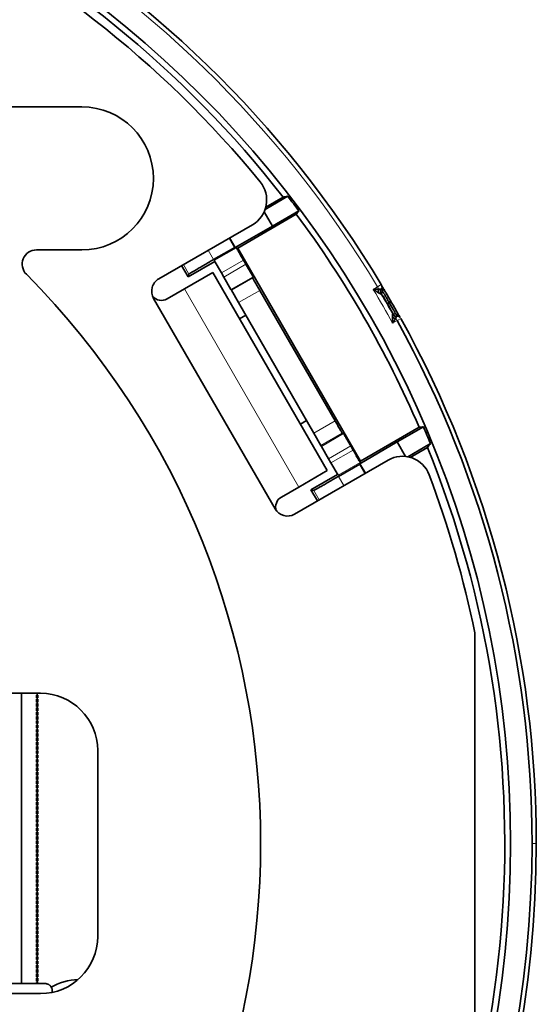
# Model space of a CAD drawing. Units: millimetres. Extents: x 0 to 8400, y 0 to 5940.
# Drawn here: x 6714 to 6750, y 2350 to 2419 of the extents above; entities that cross this region are included whole.
import ezdxf

# ---------------------------------------------------------------- set-up
doc = ezdxf.new("R2010")
doc.units = ezdxf.units.MM
doc.layers.add('1', color=7, linetype='Continuous', true_color=0xffffff)

msp = doc.modelspace()

# ---------------------------------------------------------------- linework, layer by layer
at = {"layer": '1', "color": 155, "linetype": 'Continuous', "lineweight": 35, "true_color": 0x4c7299}
for p, q in [((6697.696, 2413.021), (6718.244, 2413.021)), ((6731.059, 2405.854), (6732.647, 2406.771)), ((6731.109, 2406.019), (6732.317, 2406.717)), ((6730.996, 2405.696), (6731.58, 2404.685)), ((6733.425, 2405.75), (6731.58, 2404.685)), ((6729.14, 2403.143), (6733.243, 2405.512)), ((6730.17, 2404.779), (6723.621, 2400.998)), ((6731.58, 2404.685), (6728.961, 2403.191)), ((6728.557, 2403.848), (6728.932, 2403.198)), ((6728.961, 2403.191), (6728.575, 2403.858)), ((6718.244, 2403.021), (6715.061, 2403.021)), ((6727.451, 2402.343), (6728.932, 2403.198)), ((6728.961, 2403.191), (6728.932, 2403.198)), ((6729.047, 2403.168), (6729.14, 2403.143)), ((6729.14, 2403.143), (6737.738, 2388.25)), ((6727.537, 2402.215), (6725.671, 2401.137)), ((6727.502, 2402.276), (6728.002, 2401.41)), ((6729.717, 2402.016), (6729.551, 2402.304)), ((6725.219, 2401.921), (6725.671, 2401.137)), ((6725.41, 2400.299), (6727.402, 2401.449)), ((6725.724, 2401.334), (6725.671, 2401.137)), ((6727.402, 2401.449), (6735.402, 2387.592)), ((6728.002, 2401.41), (6728.168, 2401.122)), ((6728.668, 2400.256), (6728.168, 2401.122)), ((6730.213, 2401.148), (6730.19, 2401.062)), ((6724.198, 2399.599), (6725.41, 2400.299)), ((6728.668, 2400.256), (6728.699, 2400.201)), ((6728.699, 2400.201), (6729.199, 2399.335)), ((6730.685, 2400.193), (6735.956, 2391.064)), ((6739.181, 2400.267), (6739.199, 2400.257)), ((6739.231, 2400.502), (6739.223, 2400.528)), ((6739.236, 2400.504), (6739.282, 2400.425)), ((6739.308, 2400.363), (6739.24, 2400.465)), ((6723.255, 2399.632), (6731.755, 2384.909)), ((6739.196, 2399.946), (6739.168, 2399.941)), ((6739.854, 2399.44), (6739.73, 2399.369)), ((6729.199, 2399.335), (6734.47, 2390.206)), ((6729.277, 2398.201), (6729.71, 2398.451)), ((6740.469, 2398.337), (6740.414, 2398.446)), ((6740.455, 2398.393), (6740.516, 2398.288)), ((6740.515, 2398.291), (6740.497, 2398.31)), ((6733.96, 2391.09), (6733.527, 2390.84)), ((6737.738, 2388.25), (6741.841, 2390.619)), ((6740.294, 2389.593), (6742.138, 2390.658)), ((6734.47, 2390.206), (6734.97, 2389.34)), ((6736.461, 2390.2), (6736.547, 2390.177)), ((6734.97, 2389.34), (6735.002, 2389.285)), ((6735.502, 2388.419), (6735.002, 2389.285)), ((6737.217, 2389.026), (6737.051, 2389.314)), ((6737.69, 2388.071), (6740.294, 2389.593)), ((6740.294, 2389.593), (6740.877, 2388.582)), ((6742.634, 2389.474), (6741.046, 2388.557)), ((6742.422, 2389.215), (6741.213, 2388.517)), ((6735.502, 2388.419), (6735.668, 2388.131)), ((6733.121, 2384.543), (6739.67, 2388.325)), ((6735.668, 2388.131), (6736.168, 2387.265)), ((6737.682, 2388.043), (6736.201, 2387.188)), ((6737.682, 2388.043), (6737.69, 2388.071)), ((6737.682, 2388.043), (6738.057, 2387.393)), ((6738.075, 2387.404), (6737.69, 2388.071)), ((6737.738, 2388.25), (6737.713, 2388.157)), ((6733.41, 2386.442), (6735.402, 2387.592)), ((6734.267, 2386.249), (6736.133, 2387.327)), ((6732.198, 2385.742), (6733.41, 2386.442)), ((6734.267, 2386.249), (6734.464, 2386.197)), ((6734.267, 2386.249), (6734.719, 2385.466)), ((6745.744, 2376.243), (6745.744, 2346.798)), ((6659.244, 2372.021), (6715.344, 2372.021)), ((6715.049, 2372.021), (6715.049, 2371.997)), ((6715.149, 2371.997), (6715.149, 2372.021)), ((6719.344, 2355.021), (6719.344, 2368.021)), ((6658.744, 2351.718), (6715.665, 2351.718)), ((6715.049, 2351.797), (6715.049, 2351.718)), ((6715.149, 2351.718), (6715.149, 2351.797)), ((6715.344, 2351.021), (6659.244, 2351.021)), ((6716.165, 2351.106), (6716.165, 2351.219))]:
    msp.add_line(p, q, dxfattribs=at)
at = {"layer": '1', "color": 155, "linetype": 'Continuous', "lineweight": 18, "true_color": 0x4c7299}
for p, q in [((6727.451, 2402.343), (6727.076, 2402.993)), ((6727.502, 2402.276), (6729.047, 2403.168)), ((6729.551, 2402.304), (6728.002, 2401.41)), ((6725.724, 2401.334), (6725.344, 2401.993)), ((6728.168, 2401.122), (6729.717, 2402.016)), ((6730.213, 2401.148), (6728.668, 2400.256)), ((6728.699, 2400.201), (6730.19, 2401.062)), ((6725.41, 2400.299), (6733.41, 2386.442)), ((6730.685, 2400.193), (6729.199, 2399.335)), ((6738.627, 2400.262), (6738.936, 2400.441)), ((6739.193, 2400.595), (6738.936, 2400.441)), ((6738.936, 2400.441), (6739.024, 2400.288)), ((6740.296, 2398.086), (6739.987, 2397.907)), ((6740.208, 2398.238), (6740.296, 2398.086)), ((6740.558, 2398.231), (6740.296, 2398.086)), ((6734.47, 2390.206), (6735.956, 2391.064)), ((6736.461, 2390.2), (6734.97, 2389.34)), ((6735.002, 2389.285), (6736.547, 2390.177)), ((6737.051, 2389.314), (6735.502, 2388.419)), ((6735.668, 2388.131), (6737.217, 2389.026)), ((6737.713, 2388.157), (6736.168, 2387.265)), ((6736.576, 2386.538), (6736.201, 2387.188)), ((6734.464, 2386.197), (6734.844, 2385.538)), ((6750.042, 2361.521), (6749.742, 2361.521))]:
    msp.add_line(p, q, dxfattribs=at)
at = {"layer": '1', "color": 155, "linetype": 'Continuous', "lineweight": 35, "true_color": 0x4c7299}
msp.add_circle((6674.244, 2361.521), 74, dxfattribs=at)
for centre, radius, start, end in [((6674.244, 2361.521), 75.797, 31.03183, 148.96817), ((6674.244, 2361.521), 73.588, 37.89233, 142.10767), ((6674.244, 2361.521), 73, 39.32137, 140.67863), ((6718.244, 2408.021), 5, 270, 90), ((6729.17, 2406.511), 2, 300, 39.32137), ((6674.244, 2361.521), 73.882, 36.77298, 37.76845), ((6674.244, 2361.521), 73.594, 23.2907, 36.7093), ((6715.061, 2402.021), 1, 90, 224.77688), ((6674.244, 2361.521), 56.5, 315.22312, 44.77688), ((6724.121, 2400.132), 1, 120, 210), ((6738.936, 2400.441), 0.3, 16.90274, 31.03039), ((6723.798, 2400.292), 0.8, 220.1942, 300), ((6674.244, 2361.521), 75.497, 0.00003, 28.96816), ((6674.244, 2361.521), 75.797, 0, 28.96817), ((6674.244, 2361.521), 73.882, 22.23155, 23.22702), ((6674.244, 2361.521), 73.588, 277.89233, 22.10767), ((6740.67, 2386.593), 2, 20.67863, 120), ((6674.244, 2361.521), 73, 11.63505, 20.67863), ((6732.598, 2385.05), 0.8, 120, 199.8058), ((6732.621, 2385.409), 1, 210, 300), ((6715.344, 2368.021), 4, 0, 90), ((6674.244, 2361.521), 75.497, 271.03184, 0), ((6674.244, 2361.521), 75.797, 271.03183, 0), ((6715.344, 2355.021), 4, 270, 0), ((6718.244, 2347.521), 4.5, 93.3525, 119.19375)]:
    msp.add_arc(centre, radius, start, end, dxfattribs=at)
at = {"layer": '1', "color": 155, "linetype": 'Continuous', "lineweight": 18, "true_color": 0x4c7299}
for centre, radius, start, end in [((6674.244, 2361.521), 75.497, 31.03183, 148.96817), ((6674.249, 2361.524), 75.134, 28.96318, 31.03682), ((6674.244, 2361.521), 75.44, 29.38365, 30.61635)]:
    msp.add_arc(centre, radius, start, end, dxfattribs=at)
at = {"layer": '1', "color": 155, "linetype": 'Continuous', "lineweight": 35, "true_color": 0x4c7299}
for points, degree in [([(6732.647, 2406.771), (6732.537, 2406.753), (6732.427, 2406.735), (6732.317, 2406.717)], 3), ([(6733.243, 2405.512), (6733.304, 2405.591), (6733.364, 2405.671), (6733.425, 2405.75)], 3), ([(6739.252, 2399.875), (6739.219, 2399.923), (6739.2, 2399.946), (6739.196, 2399.946)], 3), ([(6739.889, 2399.38), (6739.877, 2399.401), (6739.866, 2399.421), (6739.854, 2399.441)], 3), ([(6742.138, 2390.658), (6742.039, 2390.645), (6741.94, 2390.632), (6741.841, 2390.619)], 3), ([(6742.422, 2389.215), (6742.492, 2389.301), (6742.563, 2389.388), (6742.634, 2389.474)], 3), ([(6714.021, 2351.719), (6714.021, 2358.486), (6714.021, 2365.253), (6714.021, 2372.02)], 3), ([(6715.049, 2371.997), (6715.099, 2371.997), (6715.149, 2371.997)], 2), ([(6715.149, 2371.897), (6715.099, 2371.897), (6715.049, 2371.897)], 2), ([(6715.049, 2371.897), (6715.049, 2371.797), (6715.049, 2371.697)], 2), ([(6715.149, 2371.697), (6715.149, 2371.797), (6715.149, 2371.897)], 2), ([(6715.049, 2371.697), (6715.099, 2371.697), (6715.149, 2371.697)], 2), ([(6715.049, 2371.597), (6715.049, 2371.497), (6715.049, 2371.397)], 2), ([(6715.149, 2371.597), (6715.099, 2371.597), (6715.049, 2371.597)], 2), ([(6715.049, 2371.397), (6715.099, 2371.397), (6715.149, 2371.397)], 2), ([(6715.149, 2371.297), (6715.099, 2371.297), (6715.049, 2371.297)], 2), ([(6715.049, 2371.297), (6715.049, 2371.197), (6715.049, 2371.097)], 2), ([(6715.149, 2371.397), (6715.149, 2371.497), (6715.149, 2371.597)], 2), ([(6715.149, 2371.097), (6715.149, 2371.197), (6715.149, 2371.297)], 2), ([(6715.049, 2371.097), (6715.099, 2371.097), (6715.149, 2371.097)], 2), ([(6715.149, 2370.997), (6715.099, 2370.997), (6715.049, 2370.997)], 2), ([(6715.049, 2370.997), (6715.049, 2370.897), (6715.049, 2370.797)], 2), ([(6715.049, 2370.797), (6715.099, 2370.797), (6715.149, 2370.797)], 2), ([(6715.049, 2370.697), (6715.049, 2370.597), (6715.049, 2370.497)], 2), ([(6715.149, 2370.697), (6715.099, 2370.697), (6715.049, 2370.697)], 2), ([(6715.149, 2370.797), (6715.149, 2370.897), (6715.149, 2370.997)], 2), ([(6715.149, 2370.497), (6715.149, 2370.597), (6715.149, 2370.697)], 2), ([(6715.049, 2370.497), (6715.099, 2370.497), (6715.149, 2370.497)], 2), ([(6715.149, 2370.397), (6715.099, 2370.397), (6715.049, 2370.397)], 2), ([(6715.049, 2370.397), (6715.049, 2370.297), (6715.049, 2370.197)], 2), ([(6715.049, 2370.197), (6715.099, 2370.197), (6715.149, 2370.197)], 2), ([(6715.049, 2370.097), (6715.049, 2369.997), (6715.049, 2369.897)], 2), ([(6715.149, 2370.097), (6715.099, 2370.097), (6715.049, 2370.097)], 2), ([(6715.049, 2369.897), (6715.099, 2369.897), (6715.149, 2369.897)], 2), ([(6715.149, 2370.197), (6715.149, 2370.297), (6715.149, 2370.397)], 2), ([(6715.149, 2369.897), (6715.149, 2369.997), (6715.149, 2370.097)], 2), ([(6715.149, 2369.797), (6715.099, 2369.797), (6715.049, 2369.797)], 2), ([(6715.049, 2369.797), (6715.049, 2369.697), (6715.049, 2369.597)], 2), ([(6715.049, 2369.597), (6715.099, 2369.597), (6715.149, 2369.597)], 2), ([(6715.149, 2369.497), (6715.099, 2369.497), (6715.049, 2369.497)], 2), ([(6715.049, 2369.497), (6715.049, 2369.397), (6715.049, 2369.297)], 2), ([(6715.049, 2369.297), (6715.099, 2369.297), (6715.149, 2369.297)], 2), ([(6715.149, 2369.197), (6715.099, 2369.197), (6715.049, 2369.197)], 2), ([(6715.049, 2369.197), (6715.049, 2369.097), (6715.049, 2368.997)], 2), ([(6715.149, 2369.597), (6715.149, 2369.697), (6715.149, 2369.797)], 2), ([(6715.149, 2369.297), (6715.149, 2369.397), (6715.149, 2369.497)], 2), ([(6715.149, 2368.997), (6715.149, 2369.097), (6715.149, 2369.197)], 2), ([(6715.049, 2368.997), (6715.099, 2368.997), (6715.149, 2368.997)], 2), ([(6715.149, 2368.897), (6715.099, 2368.897), (6715.049, 2368.897)], 2), ([(6715.049, 2368.897), (6715.049, 2368.797), (6715.049, 2368.697)], 2), ([(6715.049, 2368.697), (6715.099, 2368.697), (6715.149, 2368.697)], 2), ([(6715.149, 2368.597), (6715.099, 2368.597), (6715.049, 2368.597)], 2), ([(6715.049, 2368.597), (6715.049, 2368.497), (6715.049, 2368.397)], 2), ([(6715.149, 2368.697), (6715.149, 2368.797), (6715.149, 2368.897)], 2), ([(6715.149, 2368.397), (6715.149, 2368.497), (6715.149, 2368.597)], 2), ([(6715.049, 2368.397), (6715.099, 2368.397), (6715.149, 2368.397)], 2), ([(6715.149, 2368.297), (6715.099, 2368.297), (6715.049, 2368.297)], 2), ([(6715.049, 2368.297), (6715.049, 2368.197), (6715.049, 2368.097)], 2), ([(6715.049, 2368.097), (6715.099, 2368.097), (6715.149, 2368.097)], 2), ([(6715.149, 2367.997), (6715.099, 2367.997), (6715.049, 2367.997)], 2), ([(6715.049, 2367.997), (6715.049, 2367.897), (6715.049, 2367.797)], 2), ([(6715.049, 2367.797), (6715.099, 2367.797), (6715.149, 2367.797)], 2), ([(6715.149, 2368.097), (6715.149, 2368.197), (6715.149, 2368.297)], 2), ([(6715.149, 2367.797), (6715.149, 2367.897), (6715.149, 2367.997)], 2), ([(6715.049, 2367.697), (6715.049, 2367.597), (6715.049, 2367.497)], 2), ([(6715.149, 2367.697), (6715.099, 2367.697), (6715.049, 2367.697)], 2), ([(6715.049, 2367.497), (6715.099, 2367.497), (6715.149, 2367.497)], 2), ([(6715.149, 2367.397), (6715.099, 2367.397), (6715.049, 2367.397)], 2), ([(6715.049, 2367.397), (6715.049, 2367.297), (6715.049, 2367.197)], 2), ([(6715.049, 2367.197), (6715.099, 2367.197), (6715.149, 2367.197)], 2), ([(6715.149, 2367.097), (6715.099, 2367.097), (6715.049, 2367.097)], 2), ([(6715.049, 2367.097), (6715.049, 2366.997), (6715.049, 2366.897)], 2), ([(6715.149, 2367.497), (6715.149, 2367.597), (6715.149, 2367.697)], 2), ([(6715.149, 2367.197), (6715.149, 2367.297), (6715.149, 2367.397)], 2), ([(6715.149, 2366.897), (6715.149, 2366.997), (6715.149, 2367.097)], 2), ([(6715.049, 2366.897), (6715.099, 2366.897), (6715.149, 2366.897)], 2), ([(6715.049, 2366.797), (6715.049, 2366.697), (6715.049, 2366.597)], 2), ([(6715.149, 2366.797), (6715.099, 2366.797), (6715.049, 2366.797)], 2), ([(6715.049, 2366.597), (6715.099, 2366.597), (6715.149, 2366.597)], 2), ([(6715.049, 2366.497), (6715.049, 2366.397), (6715.049, 2366.297)], 2), ([(6715.149, 2366.497), (6715.099, 2366.497), (6715.049, 2366.497)], 2), ([(6715.149, 2366.597), (6715.149, 2366.697), (6715.149, 2366.797)], 2), ([(6715.149, 2366.297), (6715.149, 2366.397), (6715.149, 2366.497)], 2), ([(6715.049, 2366.297), (6715.099, 2366.297), (6715.149, 2366.297)], 2), ([(6715.149, 2366.197), (6715.099, 2366.197), (6715.049, 2366.197)], 2), ([(6715.049, 2366.197), (6715.049, 2366.097), (6715.049, 2365.997)], 2), ([(6715.049, 2365.997), (6715.099, 2365.997), (6715.149, 2365.997)], 2), ([(6715.149, 2365.897), (6715.099, 2365.897), (6715.049, 2365.897)], 2), ([(6715.049, 2365.897), (6715.049, 2365.797), (6715.049, 2365.697)], 2), ([(6715.049, 2365.697), (6715.099, 2365.697), (6715.149, 2365.697)], 2), ([(6715.149, 2365.997), (6715.149, 2366.097), (6715.149, 2366.197)], 2), ([(6715.149, 2365.697), (6715.149, 2365.797), (6715.149, 2365.897)], 2), ([(6715.049, 2365.597), (6715.049, 2365.497), (6715.049, 2365.397)], 2), ([(6715.149, 2365.597), (6715.099, 2365.597), (6715.049, 2365.597)], 2), ([(6715.049, 2365.397), (6715.099, 2365.397), (6715.149, 2365.397)], 2), ([(6715.149, 2365.297), (6715.099, 2365.297), (6715.049, 2365.297)], 2), ([(6715.049, 2365.297), (6715.049, 2365.197), (6715.049, 2365.097)], 2), ([(6715.049, 2365.097), (6715.099, 2365.097), (6715.149, 2365.097)], 2), ([(6715.149, 2365.397), (6715.149, 2365.497), (6715.149, 2365.597)], 2), ([(6715.149, 2365.097), (6715.149, 2365.197), (6715.149, 2365.297)], 2), ([(6715.149, 2364.997), (6715.099, 2364.997), (6715.049, 2364.997)], 2), ([(6715.049, 2364.997), (6715.049, 2364.897), (6715.049, 2364.797)], 2), ([(6715.049, 2364.797), (6715.099, 2364.797), (6715.149, 2364.797)], 2), ([(6715.149, 2364.697), (6715.099, 2364.697), (6715.049, 2364.697)], 2), ([(6715.049, 2364.697), (6715.049, 2364.597), (6715.049, 2364.497)], 2), ([(6715.049, 2364.497), (6715.099, 2364.497), (6715.149, 2364.497)], 2), ([(6715.149, 2364.397), (6715.099, 2364.397), (6715.049, 2364.397)], 2), ([(6715.049, 2364.397), (6715.049, 2364.297), (6715.049, 2364.197)], 2), ([(6715.149, 2364.797), (6715.149, 2364.897), (6715.149, 2364.997)], 2), ([(6715.149, 2364.497), (6715.149, 2364.597), (6715.149, 2364.697)], 2), ([(6715.149, 2364.197), (6715.149, 2364.297), (6715.149, 2364.397)], 2), ([(6715.049, 2364.197), (6715.099, 2364.197), (6715.149, 2364.197)], 2), ([(6715.149, 2364.097), (6715.099, 2364.097), (6715.049, 2364.097)], 2), ([(6715.049, 2364.097), (6715.049, 2363.997), (6715.049, 2363.897)], 2), ([(6715.049, 2363.897), (6715.099, 2363.897), (6715.149, 2363.897)], 2), ([(6715.149, 2363.797), (6715.099, 2363.797), (6715.049, 2363.797)], 2), ([(6715.049, 2363.797), (6715.049, 2363.697), (6715.049, 2363.597)], 2), ([(6715.149, 2363.897), (6715.149, 2363.997), (6715.149, 2364.097)], 2), ([(6715.149, 2363.597), (6715.149, 2363.697), (6715.149, 2363.797)], 2), ([(6715.049, 2363.597), (6715.099, 2363.597), (6715.149, 2363.597)], 2), ([(6715.149, 2363.497), (6715.099, 2363.497), (6715.049, 2363.497)], 2), ([(6715.049, 2363.497), (6715.049, 2363.397), (6715.049, 2363.297)], 2), ([(6715.049, 2363.297), (6715.099, 2363.297), (6715.149, 2363.297)], 2), ([(6715.149, 2363.197), (6715.099, 2363.197), (6715.049, 2363.197)], 2), ([(6715.049, 2363.197), (6715.049, 2363.097), (6715.049, 2362.997)], 2), ([(6715.049, 2362.997), (6715.099, 2362.997), (6715.149, 2362.997)], 2), ([(6715.149, 2363.297), (6715.149, 2363.397), (6715.149, 2363.497)], 2), ([(6715.149, 2362.997), (6715.149, 2363.097), (6715.149, 2363.197)], 2), ([(6715.149, 2362.897), (6715.099, 2362.897), (6715.049, 2362.897)], 2), ([(6715.049, 2362.897), (6715.049, 2362.797), (6715.049, 2362.697)], 2), ([(6715.049, 2362.697), (6715.099, 2362.697), (6715.149, 2362.697)], 2), ([(6715.149, 2362.597), (6715.099, 2362.597), (6715.049, 2362.597)], 2), ([(6715.049, 2362.597), (6715.049, 2362.497), (6715.049, 2362.397)], 2), ([(6715.049, 2362.397), (6715.099, 2362.397), (6715.149, 2362.397)], 2), ([(6715.149, 2362.297), (6715.099, 2362.297), (6715.049, 2362.297)], 2), ([(6715.049, 2362.297), (6715.049, 2362.197), (6715.049, 2362.097)], 2), ([(6715.149, 2362.697), (6715.149, 2362.797), (6715.149, 2362.897)], 2), ([(6715.149, 2362.397), (6715.149, 2362.497), (6715.149, 2362.597)], 2), ([(6715.149, 2362.097), (6715.149, 2362.197), (6715.149, 2362.297)], 2), ([(6715.049, 2362.097), (6715.099, 2362.097), (6715.149, 2362.097)], 2), ([(6715.049, 2361.997), (6715.049, 2361.897), (6715.049, 2361.797)], 2), ([(6715.149, 2361.997), (6715.099, 2361.997), (6715.049, 2361.997)], 2), ([(6715.049, 2361.797), (6715.099, 2361.797), (6715.149, 2361.797)], 2), ([(6715.049, 2361.697), (6715.049, 2361.597), (6715.049, 2361.497)], 2), ([(6715.149, 2361.697), (6715.099, 2361.697), (6715.049, 2361.697)], 2), ([(6715.149, 2361.797), (6715.149, 2361.897), (6715.149, 2361.997)], 2), ([(6715.149, 2361.497), (6715.149, 2361.597), (6715.149, 2361.697)], 2), ([(6715.049, 2361.497), (6715.099, 2361.497), (6715.149, 2361.497)], 2), ([(6715.149, 2361.397), (6715.099, 2361.397), (6715.049, 2361.397)], 2), ([(6715.049, 2361.397), (6715.049, 2361.297), (6715.049, 2361.197)], 2), ([(6715.049, 2361.197), (6715.099, 2361.197), (6715.149, 2361.197)], 2), ([(6715.049, 2361.097), (6715.049, 2360.997), (6715.049, 2360.897)], 2), ([(6715.149, 2361.097), (6715.099, 2361.097), (6715.049, 2361.097)], 2), ([(6715.049, 2360.897), (6715.099, 2360.897), (6715.149, 2360.897)], 2), ([(6715.149, 2361.197), (6715.149, 2361.297), (6715.149, 2361.397)], 2), ([(6715.149, 2360.897), (6715.149, 2360.997), (6715.149, 2361.097)], 2), ([(6715.049, 2360.797), (6715.049, 2360.697), (6715.049, 2360.597)], 2), ([(6715.149, 2360.797), (6715.099, 2360.797), (6715.049, 2360.797)], 2), ([(6715.049, 2360.597), (6715.099, 2360.597), (6715.149, 2360.597)], 2), ([(6715.149, 2360.497), (6715.099, 2360.497), (6715.049, 2360.497)], 2), ([(6715.049, 2360.497), (6715.049, 2360.397), (6715.049, 2360.297)], 2), ([(6715.049, 2360.297), (6715.099, 2360.297), (6715.149, 2360.297)], 2), ([(6715.149, 2360.197), (6715.099, 2360.197), (6715.049, 2360.197)], 2), ([(6715.049, 2360.197), (6715.049, 2360.097), (6715.049, 2359.997)], 2), ([(6715.149, 2360.597), (6715.149, 2360.697), (6715.149, 2360.797)], 2), ([(6715.149, 2360.297), (6715.149, 2360.397), (6715.149, 2360.497)], 2), ([(6715.149, 2359.997), (6715.149, 2360.097), (6715.149, 2360.197)], 2), ([(6715.049, 2359.997), (6715.099, 2359.997), (6715.149, 2359.997)], 2), ([(6715.049, 2359.897), (6715.049, 2359.797), (6715.049, 2359.697)], 2), ([(6715.149, 2359.897), (6715.099, 2359.897), (6715.049, 2359.897)], 2), ([(6715.049, 2359.697), (6715.099, 2359.697), (6715.149, 2359.697)], 2), ([(6715.049, 2359.597), (6715.049, 2359.497), (6715.049, 2359.397)], 2), ([(6715.149, 2359.597), (6715.099, 2359.597), (6715.049, 2359.597)], 2), ([(6715.149, 2359.697), (6715.149, 2359.797), (6715.149, 2359.897)], 2), ([(6715.149, 2359.397), (6715.149, 2359.497), (6715.149, 2359.597)], 2), ([(6715.049, 2359.397), (6715.099, 2359.397), (6715.149, 2359.397)], 2), ([(6715.149, 2359.297), (6715.099, 2359.297), (6715.049, 2359.297)], 2), ([(6715.049, 2359.297), (6715.049, 2359.197), (6715.049, 2359.097)], 2), ([(6715.049, 2359.097), (6715.099, 2359.097), (6715.149, 2359.097)], 2), ([(6715.149, 2358.997), (6715.099, 2358.997), (6715.049, 2358.997)], 2), ([(6715.049, 2358.997), (6715.049, 2358.897), (6715.049, 2358.797)], 2), ([(6715.149, 2359.097), (6715.149, 2359.197), (6715.149, 2359.297)], 2), ([(6715.149, 2358.797), (6715.149, 2358.897), (6715.149, 2358.997)], 2), ([(6715.049, 2358.797), (6715.099, 2358.797), (6715.149, 2358.797)], 2), ([(6715.049, 2358.697), (6715.049, 2358.597), (6715.049, 2358.497)], 2), ([(6715.149, 2358.697), (6715.099, 2358.697), (6715.049, 2358.697)], 2), ([(6715.049, 2358.497), (6715.099, 2358.497), (6715.149, 2358.497)], 2), ([(6715.049, 2358.397), (6715.049, 2358.297), (6715.049, 2358.197)], 2), ([(6715.149, 2358.397), (6715.099, 2358.397), (6715.049, 2358.397)], 2), ([(6715.049, 2358.197), (6715.099, 2358.197), (6715.149, 2358.197)], 2), ([(6715.149, 2358.497), (6715.149, 2358.597), (6715.149, 2358.697)], 2), ([(6715.149, 2358.197), (6715.149, 2358.297), (6715.149, 2358.397)], 2), ([(6715.149, 2358.097), (6715.099, 2358.097), (6715.049, 2358.097)], 2), ([(6715.049, 2358.097), (6715.049, 2357.997), (6715.049, 2357.897)], 2), ([(6715.049, 2357.897), (6715.099, 2357.897), (6715.149, 2357.897)], 2), ([(6715.149, 2357.797), (6715.099, 2357.797), (6715.049, 2357.797)], 2), ([(6715.049, 2357.797), (6715.049, 2357.697), (6715.049, 2357.597)], 2), ([(6715.049, 2357.597), (6715.099, 2357.597), (6715.149, 2357.597)], 2), ([(6715.049, 2357.497), (6715.049, 2357.397), (6715.049, 2357.297)], 2), ([(6715.149, 2357.497), (6715.099, 2357.497), (6715.049, 2357.497)], 2), ([(6715.149, 2357.897), (6715.149, 2357.997), (6715.149, 2358.097)], 2), ([(6715.149, 2357.597), (6715.149, 2357.697), (6715.149, 2357.797)], 2), ([(6715.149, 2357.297), (6715.149, 2357.397), (6715.149, 2357.497)], 2), ([(6715.049, 2357.297), (6715.099, 2357.297), (6715.149, 2357.297)], 2), ([(6715.149, 2357.197), (6715.099, 2357.197), (6715.049, 2357.197)], 2), ([(6715.049, 2357.197), (6715.049, 2357.097), (6715.049, 2356.997)], 2), ([(6715.049, 2356.997), (6715.099, 2356.997), (6715.149, 2356.997)], 2), ([(6715.149, 2356.897), (6715.099, 2356.897), (6715.049, 2356.897)], 2), ([(6715.049, 2356.897), (6715.049, 2356.797), (6715.049, 2356.697)], 2), ([(6715.149, 2356.997), (6715.149, 2357.097), (6715.149, 2357.197)], 2), ([(6715.149, 2356.697), (6715.149, 2356.797), (6715.149, 2356.897)], 2), ([(6715.049, 2356.697), (6715.099, 2356.697), (6715.149, 2356.697)], 2), ([(6715.049, 2356.597), (6715.049, 2356.497), (6715.049, 2356.397)], 2), ([(6715.149, 2356.597), (6715.099, 2356.597), (6715.049, 2356.597)], 2), ([(6715.049, 2356.397), (6715.099, 2356.397), (6715.149, 2356.397)], 2), ([(6715.149, 2356.297), (6715.099, 2356.297), (6715.049, 2356.297)], 2), ([(6715.049, 2356.297), (6715.049, 2356.197), (6715.049, 2356.097)], 2), ([(6715.049, 2356.097), (6715.099, 2356.097), (6715.149, 2356.097)], 2), ([(6715.149, 2356.397), (6715.149, 2356.497), (6715.149, 2356.597)], 2), ([(6715.149, 2356.097), (6715.149, 2356.197), (6715.149, 2356.297)], 2), ([(6715.049, 2355.997), (6715.049, 2355.897), (6715.049, 2355.797)], 2), ([(6715.149, 2355.997), (6715.099, 2355.997), (6715.049, 2355.997)], 2), ([(6715.049, 2355.797), (6715.099, 2355.797), (6715.149, 2355.797)], 2), ([(6715.149, 2355.697), (6715.099, 2355.697), (6715.049, 2355.697)], 2), ([(6715.049, 2355.697), (6715.049, 2355.597), (6715.049, 2355.497)], 2), ([(6715.049, 2355.497), (6715.099, 2355.497), (6715.149, 2355.497)], 2), ([(6715.049, 2355.397), (6715.049, 2355.297), (6715.049, 2355.197)], 2), ([(6715.149, 2355.397), (6715.099, 2355.397), (6715.049, 2355.397)], 2), ([(6715.149, 2355.797), (6715.149, 2355.897), (6715.149, 2355.997)], 2), ([(6715.149, 2355.497), (6715.149, 2355.597), (6715.149, 2355.697)], 2), ([(6715.149, 2355.197), (6715.149, 2355.297), (6715.149, 2355.397)], 2), ([(6715.049, 2355.197), (6715.099, 2355.197), (6715.149, 2355.197)], 2), ([(6715.149, 2355.097), (6715.099, 2355.097), (6715.049, 2355.097)], 2), ([(6715.049, 2355.097), (6715.049, 2354.997), (6715.049, 2354.897)], 2), ([(6715.049, 2354.897), (6715.099, 2354.897), (6715.149, 2354.897)], 2), ([(6715.049, 2354.797), (6715.049, 2354.697), (6715.049, 2354.597)], 2), ([(6715.149, 2354.797), (6715.099, 2354.797), (6715.049, 2354.797)], 2), ([(6715.149, 2354.897), (6715.149, 2354.997), (6715.149, 2355.097)], 2), ([(6715.149, 2354.597), (6715.149, 2354.697), (6715.149, 2354.797)], 2), ([(6715.049, 2354.597), (6715.099, 2354.597), (6715.149, 2354.597)], 2), ([(6715.149, 2354.497), (6715.099, 2354.497), (6715.049, 2354.497)], 2), ([(6715.049, 2354.497), (6715.049, 2354.397), (6715.049, 2354.297)], 2), ([(6715.049, 2354.297), (6715.099, 2354.297), (6715.149, 2354.297)], 2), ([(6715.049, 2354.197), (6715.049, 2354.097), (6715.049, 2353.997)], 2), ([(6715.149, 2354.197), (6715.099, 2354.197), (6715.049, 2354.197)], 2), ([(6715.049, 2353.997), (6715.099, 2353.997), (6715.149, 2353.997)], 2), ([(6715.149, 2354.297), (6715.149, 2354.397), (6715.149, 2354.497)], 2), ([(6715.149, 2353.997), (6715.149, 2354.097), (6715.149, 2354.197)], 2), ([(6715.149, 2353.897), (6715.099, 2353.897), (6715.049, 2353.897)], 2), ([(6715.049, 2353.897), (6715.049, 2353.797), (6715.049, 2353.697)], 2), ([(6715.049, 2353.697), (6715.099, 2353.697), (6715.149, 2353.697)], 2), ([(6715.149, 2353.597), (6715.099, 2353.597), (6715.049, 2353.597)], 2), ([(6715.049, 2353.597), (6715.049, 2353.497), (6715.049, 2353.397)], 2), ([(6715.049, 2353.397), (6715.099, 2353.397), (6715.149, 2353.397)], 2), ([(6715.149, 2353.297), (6715.099, 2353.297), (6715.049, 2353.297)], 2), ([(6715.049, 2353.297), (6715.049, 2353.197), (6715.049, 2353.097)], 2), ([(6715.149, 2353.697), (6715.149, 2353.797), (6715.149, 2353.897)], 2), ([(6715.149, 2353.397), (6715.149, 2353.497), (6715.149, 2353.597)], 2), ([(6715.149, 2353.097), (6715.149, 2353.197), (6715.149, 2353.297)], 2), ([(6715.049, 2353.097), (6715.099, 2353.097), (6715.149, 2353.097)], 2), ([(6715.149, 2352.997), (6715.099, 2352.997), (6715.049, 2352.997)], 2), ([(6715.049, 2352.997), (6715.049, 2352.897), (6715.049, 2352.797)], 2), ([(6715.049, 2352.797), (6715.099, 2352.797), (6715.149, 2352.797)], 2), ([(6715.149, 2352.697), (6715.099, 2352.697), (6715.049, 2352.697)], 2), ([(6715.049, 2352.697), (6715.049, 2352.597), (6715.049, 2352.497)], 2), ([(6715.149, 2352.797), (6715.149, 2352.897), (6715.149, 2352.997)], 2), ([(6715.149, 2352.497), (6715.149, 2352.597), (6715.149, 2352.697)], 2), ([(6715.049, 2352.497), (6715.099, 2352.497), (6715.149, 2352.497)], 2), ([(6715.149, 2352.397), (6715.099, 2352.397), (6715.049, 2352.397)], 2), ([(6715.049, 2352.397), (6715.049, 2352.297), (6715.049, 2352.197)], 2), ([(6715.049, 2352.197), (6715.099, 2352.197), (6715.149, 2352.197)], 2), ([(6715.149, 2352.097), (6715.099, 2352.097), (6715.049, 2352.097)], 2), ([(6715.049, 2352.097), (6715.049, 2351.997), (6715.049, 2351.897)], 2), ([(6715.149, 2352.197), (6715.149, 2352.297), (6715.149, 2352.397)], 2), ([(6715.149, 2351.897), (6715.149, 2351.997), (6715.149, 2352.097)], 2), ([(6715.049, 2351.897), (6715.099, 2351.897), (6715.149, 2351.897)], 2), ([(6715.149, 2351.797), (6715.099, 2351.797), (6715.049, 2351.797)], 2)]:
    msp.add_open_spline(points, degree=degree, dxfattribs=at)
for points, weights, degree in [([(6729.551, 2402.304), (6729.054, 2403.166), (6729.047, 2403.168)], [0.999997548379, 0.708189645153, 0.997844694582], 2), ([(6727.451, 2402.343), (6725.728, 2401.348), (6725.724, 2401.334)], [0.999997548379, 0.708189645137, 0.997844694613], 2), ([(6730.213, 2401.148), (6730.215, 2401.155), (6729.717, 2402.016)], [0.997844694637, 0.708189645125, 0.999997548379], 2), ([(6730.19, 2401.062), (6730.188, 2401.055), (6730.685, 2400.193)], [0.997844694662, 0.708189645113, 0.999997548379], 2), ([(6739.889, 2399.381), (6739.889, 2399.381), (6739.764, 2399.309)], [0.998273536335, 0.816563530504, 0.880208230977], 2), ([(6735.956, 2391.064), (6736.454, 2390.202), (6736.461, 2390.2)], [0.999997548379, 0.708189645168, 0.997844694552], 2), ([(6737.051, 2389.314), (6736.554, 2390.175), (6736.547, 2390.177)], [0.999997548379, 0.708189645095, 0.997844694697], 2), ([(6737.713, 2388.157), (6737.715, 2388.164), (6737.217, 2389.026)], [0.997844694666, 0.708189645111, 0.999997548379], 2), ([(6734.464, 2386.197), (6734.478, 2386.193), (6736.201, 2387.188)], [0.997844694615, 0.708189645136, 0.999997548379], 2), ([(6716.165, 2351.219), (6716.165, 2351.511), (6715.958, 2351.718), (6715.665, 2351.718)], [1, 0.804845522581, 0.804845522581, 1], 3)]:
    msp.add_rational_spline(points, weights, degree=degree, dxfattribs=at)
for points, knots in [([(6738.627, 2400.262), (6738.66, 2400.264), (6738.72, 2400.268), (6738.8, 2400.274), (6738.875, 2400.279), (6738.948, 2400.283), (6739, 2400.287), (6739.024, 2400.288)], [0, 0, 0, 0, 0.246441, 0.445154, 0.596145, 0.810099, 1, 1, 1, 1]), ([(6738.961, 2400.046), (6738.945, 2400.057), (6738.911, 2400.079), (6738.857, 2400.114), (6738.795, 2400.154), (6738.718, 2400.204), (6738.661, 2400.24), (6738.627, 2400.262)], [0, 0, 0, 0, 0.148241, 0.312424, 0.492623, 0.703461, 1, 1, 1, 1]), ([(6739.024, 2400.288), (6739.04, 2400.284), (6739.07, 2400.277), (6739.107, 2400.272), (6739.142, 2400.268), (6739.172, 2400.268), (6739.178, 2400.267), (6739.181, 2400.267)], [0, 0, 0, 0, 0.195563, 0.362163, 0.500545, 0.766587, 1, 1, 1, 1]), ([(6739.267, 2400.149), (6739.291, 2400.111), (6739.32, 2400.064), (6739.387, 2399.954), (6739.424, 2399.892), (6739.504, 2399.756), (6739.547, 2399.683), (6739.637, 2399.53), (6739.683, 2399.45), (6739.73, 2399.369)], [0, 0, 0, 0, 0.25, 0.25, 0.5, 0.5, 0.75, 0.75, 1, 1, 1, 1]), ([(6739.282, 2400.425), (6739.297, 2400.399), (6739.327, 2400.347), (6739.384, 2400.249), (6739.449, 2400.137), (6739.546, 2399.972), (6739.681, 2399.74), (6739.796, 2399.541), (6739.854, 2399.441)], [0, 0, 0, 0, 0.125972, 0.249884, 0.374002, 0.500583, 0.750173, 1, 1, 1, 1]), ([(6739.168, 2399.941), (6739.166, 2399.942), (6739.161, 2399.944), (6739.139, 2399.952), (6739.101, 2399.969), (6739.04, 2399.998), (6738.988, 2400.03), (6738.961, 2400.046)], [0, 0, 0, 0, 0.143585, 0.290784, 0.447155, 0.709165, 1, 1, 1, 1]), ([(6739.606, 2399.297), (6739.596, 2399.314), (6739.576, 2399.349), (6739.546, 2399.4), (6739.517, 2399.449), (6739.488, 2399.498), (6739.459, 2399.545), (6739.431, 2399.592), (6739.397, 2399.648), (6739.358, 2399.71), (6739.317, 2399.775), (6739.281, 2399.831), (6739.262, 2399.86), (6739.252, 2399.875)], [0, 0, 0, 0, 0.072374, 0.143677, 0.214334, 0.28478, 0.355452, 0.426788, 0.499209, 0.625727, 0.749788, 0.873756, 1, 1, 1, 1]), ([(6739.964, 2398.642), (6739.959, 2398.651), (6739.951, 2398.668), (6739.936, 2398.698), (6739.919, 2398.731), (6739.9, 2398.768), (6739.88, 2398.806), (6739.857, 2398.848), (6739.827, 2398.903), (6739.789, 2398.973), (6739.742, 2399.058), (6739.692, 2399.147), (6739.658, 2399.207), (6739.64, 2399.237)], [0, 0, 0, 0, 0.072512, 0.143984, 0.214846, 0.285541, 0.356513, 0.428202, 0.501035, 0.62687, 0.750419, 0.874018, 1, 1, 1, 1]), ([(6739.764, 2399.309), (6739.812, 2399.228), (6739.858, 2399.148), (6739.946, 2398.994), (6739.987, 2398.92), (6740.064, 2398.782), (6740.1, 2398.719), (6740.162, 2398.606), (6740.188, 2398.557), (6740.209, 2398.518)], [0, 0, 0, 0, 0.25, 0.25, 0.5, 0.5, 0.75, 0.75, 1, 1, 1, 1]), ([(6739.889, 2399.38), (6739.918, 2399.33), (6739.976, 2399.23), (6740.06, 2399.083), (6740.141, 2398.941), (6740.243, 2398.763), (6740.36, 2398.558), (6740.424, 2398.448), (6740.455, 2398.393)], [0, 0, 0, 0, 0.126296, 0.250331, 0.374337, 0.500547, 0.750622, 1, 1, 1, 1]), ([(6739.997, 2398.557), (6739.997, 2398.557), (6739.997, 2398.558), (6740, 2398.561), (6739.989, 2398.589), (6739.964, 2398.642)], [0, 0, 0, 0, 0, 0, 1, 1, 1, 1]), ([(6739.967, 2398.304), (6739.966, 2398.336), (6739.965, 2398.397), (6739.971, 2398.471), (6739.977, 2398.522), (6739.979, 2398.531), (6739.979, 2398.536)], [0, 0, 0, 0, 0.291205, 0.553606, 0.784074, 1, 1, 1, 1]), ([(6739.987, 2397.907), (6739.985, 2397.935), (6739.983, 2397.986), (6739.98, 2398.053), (6739.976, 2398.129), (6739.972, 2398.211), (6739.968, 2398.275), (6739.967, 2398.304)], [0, 0, 0, 0, 0.207214, 0.376375, 0.507449, 0.771684, 1, 1, 1, 1]), ([(6739.98, 2398.536), (6739.994, 2398.511), (6740.011, 2398.488), (6740.053, 2398.448), (6740.076, 2398.431), (6740.127, 2398.404), (6740.154, 2398.395), (6740.211, 2398.383), (6740.24, 2398.382), (6740.268, 2398.385)], [0, 0, 0, 0, 0.25, 0.25, 0.5, 0.5, 0.75, 0.75, 1, 1, 1, 1]), ([(6740.208, 2398.238), (6740.195, 2398.218), (6740.166, 2398.174), (6740.118, 2398.103), (6740.058, 2398.013), (6740.013, 2397.947), (6739.987, 2397.907)], [0, 0, 0, 0, 0.189901, 0.403894, 0.648238, 1, 1, 1, 1]), ([(6740.268, 2398.384), (6740.268, 2398.383), (6740.266, 2398.38), (6740.258, 2398.366), (6740.245, 2398.34), (6740.228, 2398.299), (6740.215, 2398.258), (6740.208, 2398.238)], [0, 0, 0, 0, 0.150106, 0.316645, 0.500074, 0.751799, 1, 1, 1, 1])]:
    msp.add_open_spline(points, degree=3, knots=knots, dxfattribs=at)
for points, weights, knots in [([(6739.024, 2400.288), (6738.997, 2400.234), (6738.981, 2400.17), (6738.964, 2400.107), (6738.961, 2400.046)], [0.881079578988, 0.917044468394, 1, 0.917044468393, 0.881079578987], [4.2674956, 4.2674956, 4.2674956, 4.712389, 4.712389, 5.1572823, 5.1572823, 5.1572823]), ([(6739.181, 2400.267), (6739.115, 2400.173), (6739.128, 2400.059), (6739.136, 2399.996), (6739.168, 2399.941)], [0.85411920493, 0.862656224833, 1, 0.919667739243, 0.883401176862], [3.97581, 3.97581, 3.97581, 4.712389, 4.712389, 5.143214, 5.143214, 5.143214]), ([(6739.181, 2400.267), (6739.13, 2400.195), (6739.126, 2400.106), (6739.123, 2400.018), (6739.168, 2399.941)], [0.863089474569, 0.89092352794, 1, 0.890920003512, 0.863087675932], [4.127408, 4.127408, 4.127408, 4.712389, 4.712389, 5.297389, 5.297389, 5.297389]), ([(6739.199, 2400.257), (6739.271, 2400.372), (6739.231, 2400.502), (6739.231, 2400.502), (6739.231, 2400.502)], [0.854490946691, 0.841835800754, 1, 0.999988050427, 0.999976101829], [5.4349453, 5.4349453, 5.4349453, 6.2831853, 6.2831853, 6.2832494, 6.2832494, 6.2832494]), ([(6739.267, 2400.149), (6739.36, 2400.29), (6739.284, 2400.421), (6739.283, 2400.423), (6739.282, 2400.425)], [0.868665694553, 0.806509308338, 1, 0.996310509481, 0.992713969836], [5.245488, 5.245488, 5.245488, 6.283185, 6.283185, 6.302972, 6.302972, 6.302972]), ([(6739.967, 2398.304), (6740.021, 2398.277), (6740.084, 2398.259), (6740.147, 2398.242), (6740.208, 2398.238)], [0.881079578988, 0.917044468394, 1, 0.917044468393, 0.881079578987], [4.2674956, 4.2674956, 4.2674956, 4.712389, 4.712389, 5.1572823, 5.1572823, 5.1572823]), ([(6739.979, 2398.536), (6740.023, 2398.458), (6740.101, 2398.417), (6740.18, 2398.376), (6740.268, 2398.384)], [0.863087697958, 0.890920046673, 1, 0.890915282527, 0.863085266917], [0.985797, 0.985797, 0.985797, 1.570796, 1.570796, 2.155821, 2.155821, 2.155821]), ([(6740.455, 2398.393), (6740.454, 2398.395), (6740.453, 2398.397), (6740.377, 2398.528), (6740.209, 2398.518)], [0.992713969835, 0.996310509481, 1, 0.806509308337, 0.868665694554], [6.263398, 6.263398, 6.263398, 6.283185, 6.283185, 7.320882, 7.320882, 7.320882]), ([(6740.497, 2398.31), (6740.497, 2398.31), (6740.497, 2398.31), (6740.404, 2398.409), (6740.268, 2398.405)], [0.999891187916, 0.999945583848, 1, 0.841835200409, 0.854491042764], [6.2828935, 6.2828935, 6.2828935, 6.2831853, 6.2831853, 7.1314285, 7.1314285, 7.1314285])]:
    msp.add_rational_spline(points, weights, degree=2, knots=knots, dxfattribs=at)
at = {"layer": '1', "color": 155, "linetype": 'Continuous', "lineweight": 18, "true_color": 0x4c7299}
for points, weights, knots in [([(6739.199, 2400.257), (6739.136, 2400.156), (6739.16, 2400.039), (6739.17, 2399.99), (6739.196, 2399.946)], [0.853768440897, 0.859165287582, 1, 0.934364648503, 0.898146156732], [3.957088, 3.957088, 3.957088, 4.712389, 4.712389, 5.064394, 5.064394, 5.064394]), ([(6740.515, 2398.29), (6740.515, 2398.29), (6740.515, 2398.291), (6740.415, 2398.398), (6740.268, 2398.384)], [0.999646757308, 0.999823272019, 1, 0.831142164711, 0.856983057197], [3.1406449, 3.1406449, 3.1406449, 3.1415927, 3.1415927, 4.047183, 4.047183, 4.047183])]:
    msp.add_rational_spline(points, weights, degree=2, knots=knots, dxfattribs=at)
for points, weights in [([(6739.181, 2400.267), (6739.266, 2400.387), (6739.223, 2400.528)], [0.856976384354, 0.831178022082, 0.999816326194]), ([(6739.267, 2400.149), (6739.177, 2400.007), (6739.252, 2399.875)], [0.877268075863, 0.800707709027, 0.971314433107]), ([(6739.606, 2399.297), (6739.611, 2399.3), (6739.73, 2399.369)], [1, 0.880582901326, 1]), ([(6739.764, 2399.309), (6739.645, 2399.24), (6739.64, 2399.237)], [1, 0.880582901326, 1]), ([(6739.964, 2398.642), (6740.041, 2398.511), (6740.209, 2398.518)], [0.971314433109, 0.800707709027, 0.877268075862])]:
    msp.add_rational_spline(points, weights, degree=2, dxfattribs=at)
for points in [[(6739.199, 2400.257), (6739.202, 2400.253), (6739.225, 2400.217), (6739.267, 2400.149)], [(6739.64, 2399.237), (6739.629, 2399.257), (6739.617, 2399.277), (6739.606, 2399.297)], [(6739.73, 2399.369), (6739.741, 2399.349), (6739.753, 2399.329), (6739.764, 2399.309)], [(6739.979, 2398.536), (6739.985, 2398.543), (6739.991, 2398.55), (6739.997, 2398.558)], [(6740.209, 2398.518), (6740.246, 2398.448), (6740.267, 2398.409), (6740.268, 2398.405)], [(6740.268, 2398.405), (6740.268, 2398.398), (6740.268, 2398.391), (6740.268, 2398.384)]]:
    msp.add_open_spline(points, degree=3, dxfattribs=at)
msp.add_open_spline([(6740.268, 2398.405), (6740.241, 2398.405), (6740.213, 2398.407), (6740.161, 2398.42), (6740.135, 2398.43), (6740.088, 2398.457), (6740.066, 2398.474), (6740.027, 2398.512), (6740.01, 2398.534), (6739.997, 2398.558)], degree=3, knots=[0, 0, 0, 0, 0.25, 0.25, 0.5, 0.5, 0.75, 0.75, 1, 1, 1, 1], dxfattribs=at)

doc.saveas('drawing.dxf')
